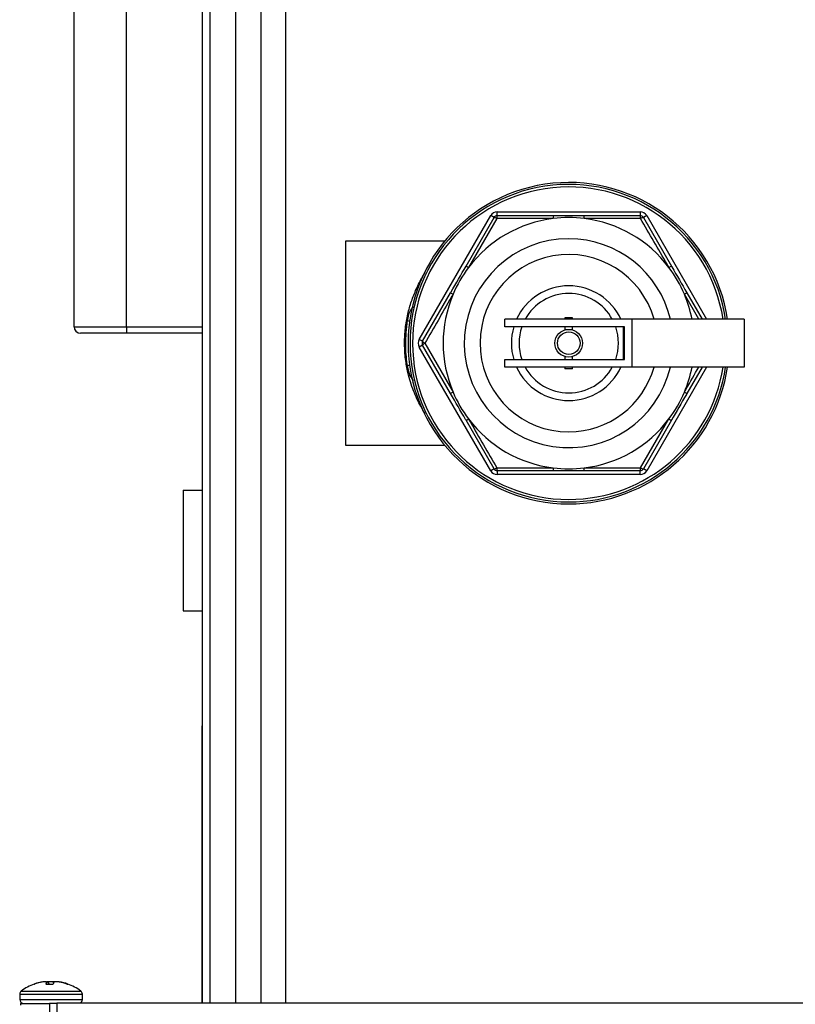
# Model space of a CAD drawing. Units: inches. Extents: x -320 to 6, y 27 to 214.
# Drawn here: x -164 to -157, y 177 to 185 of the extents above; entities that cross this region are included whole.
import ezdxf

# ---------------------------------------------------------------- set-up
doc = ezdxf.new("R2010")
doc.units = ezdxf.units.IN
doc.header["$LTSCALE"] = 12
doc.header["$MEASUREMENT"] = 0

# ---------------------------------------------------------------- blocks, each defined once
blk = doc.blocks.new('A$C7A932CB9')
at = {"color": 7, "linetype": 'Continuous'}
for p, q in [((3.3359, 66.4004, 0), (3.3359, 55.2247, 0)), ((3.3974, 55.2247, 0), (3.3974, 66.4004, 0)), ((3.5974, 66.4004, 0), (3.5974, 55.2247, 0)), ((3.7968, 55.2247, 0), (3.7968, 66.4004, 0)), ((3.9889, 66.4004, 0), (3.9889, 55.2247, 0)), ((2.3304, 60.529, 0), (2.3304, 64.291, 0)), ((2.7414, 60.529, 0), (2.7414, 64.291, 0)), ((5.0378, 60.4304, 0), (5.5979, 61.4004, 0)), ((5.4041, 61.0048, 0), (5.6238, 61.3854, 0)), ((5.6459, 61.3771, 0), (5.4239, 60.9945, 0)), ((5.6238, 61.3854, 0), (5.5979, 61.4004, 0)), ((5.6498, 61.4004, 0), (5.6498, 61.4304, 0)), ((5.6498, 61.4304, 0), (6.7699, 61.4304, 0)), ((5.6498, 61.4004, 0), (6.0893, 61.4004, 0)), ((6.3304, 61.4004, 0), (6.7699, 61.4004, 0)), ((6.7738, 61.3771, 0), (6.3314, 61.3781, 0)), ((6.7699, 61.4304, 0), (6.7699, 61.4004, 0)), ((6.8218, 61.4004, 0), (6.7959, 61.3854, 0)), ((6.7959, 61.3854, 0), (7.0156, 61.0048, 0)), ((6.8218, 61.4004, 0), (7.2909, 60.5879, 0)), ((5.2364, 61.2004, 0), (4.4599, 61.2004, 0)), ((4.4599, 61.2004, 0), (4.4599, 59.6004, 0)), ((5.0638, 60.4154, 0), (5.2835, 60.796, 0)), ((7.23, 60.5879, 0), (7.1173, 60.784, 0)), ((7.1362, 60.796, 0), (7.2563, 60.5879, 0)), ((2.3304, 60.529, 0), (2.7414, 60.529, 0)), ((2.7414, 60.529, 0), (2.7414, 60.479, 0)), ((2.7414, 60.529, 0), (3.3359, 60.529, 0)), ((6.7067, 60.5879, 0), (5.7099, 60.5879, 0)), ((5.7099, 60.5279, 0), (5.7099, 60.5879, 0)), ((6.6467, 60.5279, 0), (5.7099, 60.5279, 0)), ((6.1799, 60.6004, 0), (6.1799, 60.5879, 0)), ((6.2399, 60.6004, 0), (6.1799, 60.6004, 0)), ((6.1799, 60.5279, 0), (6.1799, 60.5049, 0)), ((6.2399, 60.5879, 0), (6.2399, 60.6004, 0)), ((6.2399, 60.5049, 0), (6.2399, 60.5279, 0)), ((6.6368, 60.5279, 0), (6.6368, 60.2729, 0)), ((6.6467, 60.2729, 0), (6.6467, 60.5279, 0)), ((6.7067, 60.2129, 0), (6.7067, 60.5879, 0)), ((7.5861, 60.5879, 0), (6.7067, 60.5879, 0)), ((7.5861, 60.5879, 0), (7.5861, 60.2129, 0)), ((2.7414, 60.479, 0), (2.3804, 60.479, 0)), ((3.3359, 60.479, 0), (2.7414, 60.479, 0)), ((3.3348, 60.479, 0), (3.3348, 59.2478, 0)), ((5.0638, 60.4154, 0), (5.0378, 60.4304, 0)), ((5.0638, 60.3854, 0), (5.0378, 60.3704, 0)), ((5.5979, 59.4004, 0), (5.0378, 60.3704, 0)), ((5.2835, 60.0048, 0), (5.0638, 60.3854, 0)), ((5.082, 60.4004, 0), (5.3024, 60.0168, 0)), ((6.1799, 60.296, 0), (6.1799, 60.2729, 0)), ((6.2399, 60.2729, 0), (6.2399, 60.2958, 0)), ((5.7099, 60.2129, 0), (5.7099, 60.2729, 0)), ((5.7099, 60.2729, 0), (6.6467, 60.2729, 0)), ((6.7067, 60.2129, 0), (5.7099, 60.2129, 0)), ((6.1799, 60.2129, 0), (6.1799, 60.2004, 0)), ((6.2399, 60.2004, 0), (6.1799, 60.2004, 0)), ((6.2399, 60.2004, 0), (6.2399, 60.2129, 0)), ((7.5861, 60.2129, 0), (6.7067, 60.2129, 0)), ((7.2909, 60.2129, 0), (6.8218, 59.4004, 0)), ((7.2563, 60.2129, 0), (7.1362, 60.0048, 0)), ((5.6238, 59.4154, 0), (5.4041, 59.796, 0)), ((6.7738, 59.4237, 0), (6.9958, 59.8063, 0)), ((7.0156, 59.796, 0), (6.7959, 59.4154, 0)), ((4.4599, 59.6004, 0), (5.2364, 59.6004, 0)), ((5.6238, 59.4154, 0), (5.5979, 59.4004, 0)), ((5.6459, 59.4237, 0), (6.0883, 59.4227, 0)), ((6.0893, 59.4004, 0), (5.6498, 59.4004, 0)), ((5.6498, 59.4004, 0), (5.6498, 59.3704, 0)), ((6.7699, 59.3704, 0), (5.6498, 59.3704, 0)), ((6.7699, 59.4004, 0), (6.3304, 59.4004, 0)), ((6.7699, 59.3704, 0), (6.7699, 59.4004, 0)), ((6.8218, 59.4004, 0), (6.7959, 59.4154, 0)), ((3.1849, 59.2478, 0), (3.3359, 59.2478, 0)), ((3.1849, 59.2478, 0), (3.1849, 58.3029, 0)), ((3.1849, 58.3029, 0), (3.3359, 58.3029, 0)), ((3.3348, 58.3029, 0), (3.3348, 57.4004, 0)), ((3.3348, 57.4004, 0), (3.3358, 57.4004, 0)), ((3.3358, 55.2247, 0), (3.3358, 57.4004, 0)), ((2.018, 55.3759, 0), (2.0189, 55.3759, 0)), ((2.0762, 55.3911, 0), (2.0762, 55.3915, 0)), ((2.0924, 55.3933, 0), (2.0923, 55.3943, 0)), ((2.1091, 55.3759, 0), (2.1649, 55.3759, 0)), ((2.1126, 55.3919, 0), (2.1124, 55.3943, 0)), ((2.1149, 55.3759, 0), (2.1135, 55.3915, 0)), ((2.1281, 55.3759, 0), (2.1267, 55.3915, 0)), ((2.1599, 55.3921, 0), (2.16, 55.3943, 0)), ((2.1941, 55.3938, 0), (2.1942, 55.3943, 0)), ((2.2063, 55.3933, 0), (2.2064, 55.3943, 0)), ((2.2205, 55.3904, 0), (2.2205, 55.3915, 0)), ((2.2744, 55.3759, 0), (2.2807, 55.3759, 0)), ((1.9034, 55.2958, 0), (1.9034, 55.2552, 0)), ((1.9034, 55.2958, 0), (2.1257, 55.2958, 0)), ((1.916, 55.321, 0), (2.1269, 55.321, 0)), ((2.1257, 55.2958, 0), (2.3954, 55.2958, 0)), ((2.1269, 55.321, 0), (2.3827, 55.321, 0)), ((2.3954, 55.2552, 0), (2.3954, 55.2958, 0)), ((1.9034, 55.2552, 0), (2.1257, 55.2552, 0)), ((1.9104, 55.2237, 0), (1.9104, 55.2102, 0)), ((1.9104, 55.2237, 0), (2.1397, 55.2237, 0)), ((2.1257, 55.2552, 0), (2.3954, 55.2552, 0)), ((2.1363, 55.2247, 0), (2.1363, 55.1477, 0)), ((2.1363, 55.2247, 0), (2.1943, 55.2247, 0)), ((2.1943, 55.2247, 0), (2.1943, 34.2727, 0)), ((11.6863, 55.2247, 0), (2.1943, 55.2247, 0)), ((2.2564, 55.2277, 0), (2.2564, 55.2247, 0)), ((2.2564, 55.2277, 0), (2.6964, 55.2277, 0)), ((2.6964, 55.2247, 0), (2.6964, 55.2277, 0)), ((4.2864, 55.2277, 0), (4.2864, 55.2247, 0)), ((4.2864, 55.2277, 0), (4.7264, 55.2277, 0)), ((4.7264, 55.2247, 0), (4.7264, 55.2277, 0))]:
    blk.add_line(p, q, dxfattribs=at)
at = {"color": 7, "linetype": 'Continuous', "elevation": 0, "flags": 128}
for points in [[(2.0762, 55.3915), (2.07, 55.39), (2.0668, 55.3892)], [(2.164, 55.3915), (2.1684, 55.39), (2.1707, 55.3892)]]:
    blk.add_lwpolyline(points, dxfattribs=at)
at = {"color": 7, "linetype": 'Continuous'}
for radius in [0.1087, 0.0886]:
    blk.add_circle((6.2099, 60.4004, 0), radius, dxfattribs=at)
for centre, radius, start, end in [((6.2099, 60.4004, 0), 1.26, 8.55794, 270), ((6.2099, 60.4004, 0), 1.245, 8.66184, 270), ((6.2099, 60.4004, 0), 1.225, 8.80437, 270), ((6.2099, 60.4004, 0), 0.9852, 97.08602, 142.91398), ((5.6498, 61.3704, 0), 0.06, 90, 150), ((5.6498, 61.3704, 0), 0.03, 90, 150), ((5.6203, 61.3422, 0), 0.0433, 53.65976, 85.27928), ((5.689, 61.3819, 0), 0.0433, 154.72072, 186.34024), ((6.24, 61.3827, 0), 0.1517, 173.32224, 181.75767), ((6.2099, 60.4004, 0), 0.9852, 82.91398, 97.08602), ((6.1798, 61.3827, 0), 0.1517, 358.24233, 6.67776), ((6.2099, 60.4004, 0), 0.9852, 37.08602, 82.91398), ((6.7699, 61.3704, 0), 0.06, 30, 90), ((6.7307, 61.3819, 0), 0.0433, 353.65976, 25.27928), ((6.7699, 61.3704, 0), 0.03, 30, 90), ((6.7994, 61.3422, 0), 0.0433, 94.72072, 126.34024), ((6.2099, 60.4004, 0), 0.8192, 90, 346.76824), ((6.2099, 60.4004, 0), 0.8192, 13.23176, 90), ((6.2099, 60.4004, 0), 0.6952, 15.64702, 270), ((6.2099, 60.4004, 0), 0.9852, 142.91398, 157.08602), ((5.3441, 60.8655, 0), 0.1517, 58.24233, 66.67776), ((7.0756, 60.8655, 0), 0.1517, 113.32224, 121.75767), ((6.2099, 60.4004, 0), 0.9852, 22.91398, 37.08602), ((6.2099, 60.4004, 0), 0.45, 24.62432, 155.37568), ((6.2099, 60.4004, 0), 0.9852, 157.08602, 202.91398), ((5.3742, 60.9176, 0), 0.1517, 233.32224, 241.75767), ((6.2099, 60.4004, 0), 0.39, 28.73565, 151.26435), ((7.0455, 60.9176, 0), 0.1517, 298.24233, 306.67776), ((6.2099, 60.4004, 0), 0.9852, 10.97092, 22.91398), ((2.3804, 60.529, 0), 0.05, 180, 270), ((4.9511, 60.599, 0), 0.0237, 252.23532, 298.65455), ((6.2099, 60.4004, 0), 0.45, 163.54075, 196.45925), ((6.2099, 60.4004, 0), 0.39, 160.91788, 199.08212), ((6.2099, 60.4004, 0), 0.39, 340.91788, 19.08212), ((5.0898, 60.4004, 0), 0.06, 150, 210), ((5.0898, 60.4004, 0), 0.03, 150, 210), ((5.0994, 60.44, 0), 0.0433, 214.72072, 246.34024), ((5.0994, 60.3607, 0), 0.0433, 113.65976, 145.27928), ((4.9511, 60.2017, 0), 0.0237, 61.34545, 107.76468), ((6.2099, 60.4004, 0), 0.45, 204.62432, 270), ((6.2099, 60.4004, 0), 0.39, 208.73565, 270), ((6.2099, 60.4004, 0), 1.26, 270, 351.44206), ((6.2099, 60.4004, 0), 0.39, 270, 331.26435), ((6.2099, 60.4004, 0), 1.245, 270, 351.33816), ((6.2099, 60.4004, 0), 0.45, 270, 335.37568), ((6.2099, 60.4004, 0), 0.6952, 270, 344.35298), ((6.2099, 60.4004, 0), 1.225, 270, 351.19563), ((6.2099, 60.4004, 0), 0.9852, 337.08602, 349.02908), ((5.3742, 59.8831, 0), 0.1517, 118.24233, 126.67776), ((6.2099, 60.4004, 0), 0.9852, 202.91398, 217.08602), ((6.2099, 60.4004, 0), 0.9852, 322.91398, 337.08602), ((7.0455, 59.8831, 0), 0.1517, 53.32224, 61.75767), ((5.3441, 59.9353, 0), 0.1517, 293.32224, 301.75767), ((6.2099, 60.4004, 0), 0.9852, 217.08602, 262.91398), ((6.2099, 60.4004, 0), 0.9852, 277.08602, 322.91398), ((7.0756, 59.9353, 0), 0.1517, 238.24233, 246.67776), ((5.6498, 59.4304, 0), 0.06, 210, 270), ((5.6203, 59.4585, 0), 0.0433, 274.72072, 306.34024), ((5.6498, 59.4304, 0), 0.03, 210, 270), ((5.689, 59.4189, 0), 0.0433, 173.65976, 205.27928), ((6.24, 59.418, 0), 0.1517, 178.24233, 186.67776), ((6.2099, 60.4004, 0), 0.9852, 262.91398, 277.08602), ((6.1798, 59.418, 0), 0.1517, 353.32224, 1.75767), ((6.7307, 59.4189, 0), 0.0433, 334.72072, 6.34024), ((6.7699, 59.4304, 0), 0.03, 270, 330), ((6.7699, 59.4304, 0), 0.06, 270, 330), ((6.7994, 59.4585, 0), 0.0433, 233.65976, 265.27928), ((2.1494, 55.0091, 0), 0.3896, 109.71044, 126.80323), ((2.1494, 55.0091, 0), 0.3896, 99.43915, 109.71044), ((2.1462, 55.0124, 0), 0.3851, 100.16763, 109.30582), ((2.1044, 55.2795, 0), 0.1154, 96.02698, 104.15438), ((2.124, 55.0935, 0), 0.3015, 93.70168, 98.73361), ((2.0965, 55.3538, 0), 0.0413, 65.7447, 78.84963), ((2.1806, 55.3641, 0), 0.0725, 157.85173, 170.69841), ((2.101, 55.3004, 0), 0.0947, 74.24199, 83.07161), ((2.1606, 55.0194, 0), 0.3755, 93.33132, 96.04176), ((2.0526, 55.3482, 0), 0.0858, 18.7664, 30.2331), ((2.1197, 55.1144, 0), 0.2806, 80.9261, 86.11477), ((2.1788, 55.116, 0), 0.279, 93.8779, 96.06501), ((2.1381, 55.0194, 0), 0.3755, 83.95824, 86.66868), ((2.2461, 55.3482, 0), 0.0858, 149.7669, 161.2336), ((2.1977, 55.3004, 0), 0.0947, 96.92839, 105.75801), ((2.1651, 55.04, 0), 0.355, 81.9516, 86.58648), ((2.1747, 55.0935, 0), 0.3015, 81.26639, 86.29832), ((2.2013, 55.3762, 0), 0.0188, 62.23375, 74.12537), ((2.1494, 55.0091, 0), 0.3896, 70.28956, 80.56085), ((2.1462, 55.0077, 0), 0.3899, 70.79399, 79.85699), ((2.1525, 55.0124, 0), 0.3851, 70.69418, 79.83237), ((2.1494, 55.0091, 0), 0.3896, 53.19677, 70.28956), ((1.9349, 55.2958, 0), 0.0315, 126.80323, 180), ((2.3639, 55.2958, 0), 0.0315, 0, 53.19677), ((1.9349, 55.2552, 0), 0.0315, 180, 270), ((2.3639, 55.2552, 0), 0.0315, 299.18898, 0)]:
    blk.add_arc(centre, radius, start, end, dxfattribs=at)
for points, knots in [([(6.0883, 61.3781, 0), (6.079, 61.3781, 0), (5.931, 61.3779, 0), (5.7838, 61.3775, 0), (5.6459, 61.3771, 0)], [0, 0, 0, 0, 0.063214, 1, 1, 1, 1]), ([(6.0893, 61.4004, 0), (6.0916, 61.4004, 0), (6.1719, 61.4004, 0), (6.2524, 61.4004, 0), (6.3304, 61.4004, 0)], [0, 0, 0, 0, 0.029079, 1, 1, 1, 1]), ([(6.9958, 60.9945, 0), (6.991, 61.0028, 0), (6.9169, 61.1308, 0), (6.8429, 61.2581, 0), (6.7738, 61.3771, 0)], [0, 0, 0, 0, 0.064792, 1, 1, 1, 1]), ([(5.2835, 60.796, 0), (5.2847, 60.798, 0), (5.3249, 60.8676, 0), (5.3651, 60.9372, 0), (5.4041, 61.0048, 0)], [0, 0, 0, 0, 0.029079, 1, 1, 1, 1]), ([(7.0156, 61.0048, 0), (7.0168, 61.0028, 0), (7.0569, 60.9332, 0), (7.0971, 60.8636, 0), (7.1362, 60.796, 0)], [0, 0, 0, 0, 0.029079, 1, 1, 1, 1]), ([(5.0849, 59.8463, 0), (5.0727, 59.8656, 0), (5.0393, 59.9184, 0), (4.9901, 60.0258, 0), (4.9499, 60.1526, 0), (4.9277, 60.2773, 0), (4.9203, 60.39, 0), (4.9256, 60.5042, 0), (4.943, 60.6141, 0), (4.9713, 60.7188, 0), (5.0095, 60.8182, 0), (5.0486, 60.8982, 0), (5.0755, 60.9403, 0), (5.085, 60.955, 0)], [0, 0, 0, 0, 0.069244, 0.190077, 0.315618, 0.402762, 0.49257, 0.5797, 0.669624, 0.7572, 0.846889, 0.946503, 1, 1, 1, 1]), ([(5.3024, 60.784, 0), (5.2976, 60.7757, 0), (5.2237, 60.6475, 0), (5.1505, 60.5198, 0), (5.082, 60.4004, 0)], [0, 0, 0, 0, 0.064792, 1, 1, 1, 1]), ([(4.9898, 60.6879, 0), (4.9801, 60.6756, 0), (4.9545, 60.643, 0), (4.9479, 60.602, 0), (4.9439, 60.5765, 0)], [0, 0, 0, 0, 0.376515, 1, 1, 1, 1]), ([(4.9439, 60.2243, 0), (4.9434, 60.2277, 0), (4.9361, 60.2818, 0), (4.9268, 60.4009, 0), (4.9379, 60.5146, 0), (4.9439, 60.5765, 0)], [0, 0, 0, 0, 0.02989, 0.471707, 1, 1, 1, 1]), ([(4.9439, 60.2243, 0), (4.9464, 60.2102, 0), (4.9532, 60.1718, 0), (4.9686, 60.1314, 0), (4.9886, 60.1113, 0), (4.9907, 60.1091, 0)], [0, 0, 0, 0, 0.342165, 0.930278, 1, 1, 1, 1]), ([(7.1173, 60.0168, 0), (7.1221, 60.0251, 0), (7.1599, 60.0906, 0), (7.1973, 60.1559, 0), (7.23, 60.2129, 0)], [0, 0, 0, 0, 0.126765, 1, 1, 1, 1]), ([(5.4041, 59.796, 0), (5.4029, 59.798, 0), (5.3628, 59.8676, 0), (5.3226, 59.9372, 0), (5.2835, 60.0048, 0)], [0, 0, 0, 0, 0.029079, 1, 1, 1, 1]), ([(7.1362, 60.0048, 0), (7.135, 60.0028, 0), (7.0948, 59.9332, 0), (7.0546, 59.8636, 0), (7.0156, 59.796, 0)], [0, 0, 0, 0, 0.029079, 1, 1, 1, 1]), ([(5.4239, 59.8063, 0), (5.4287, 59.798, 0), (5.5028, 59.6699, 0), (5.5768, 59.5427, 0), (5.6459, 59.4237, 0)], [0, 0, 0, 0, 0.064792, 1, 1, 1, 1]), ([(6.3304, 59.4004, 0), (6.3281, 59.4004, 0), (6.2478, 59.4004, 0), (6.1673, 59.4004, 0), (6.0893, 59.4004, 0)], [0, 0, 0, 0, 0.029079, 1, 1, 1, 1]), ([(6.3314, 59.4227, 0), (6.3412, 59.4227, 0), (6.4891, 59.4228, 0), (6.6363, 59.4233, 0), (6.7738, 59.4237, 0)], [0, 0, 0, 0, 0.066373, 1, 1, 1, 1])]:
    blk.add_open_spline(points, degree=3, knots=knots, dxfattribs=at)

msp = doc.modelspace()

# ---------------------------------------------------------------- block references
msp.add_blockref('A$C7A932CB9', (-165.4463, 121.8892, 0))

doc.saveas('drawing.dxf')
